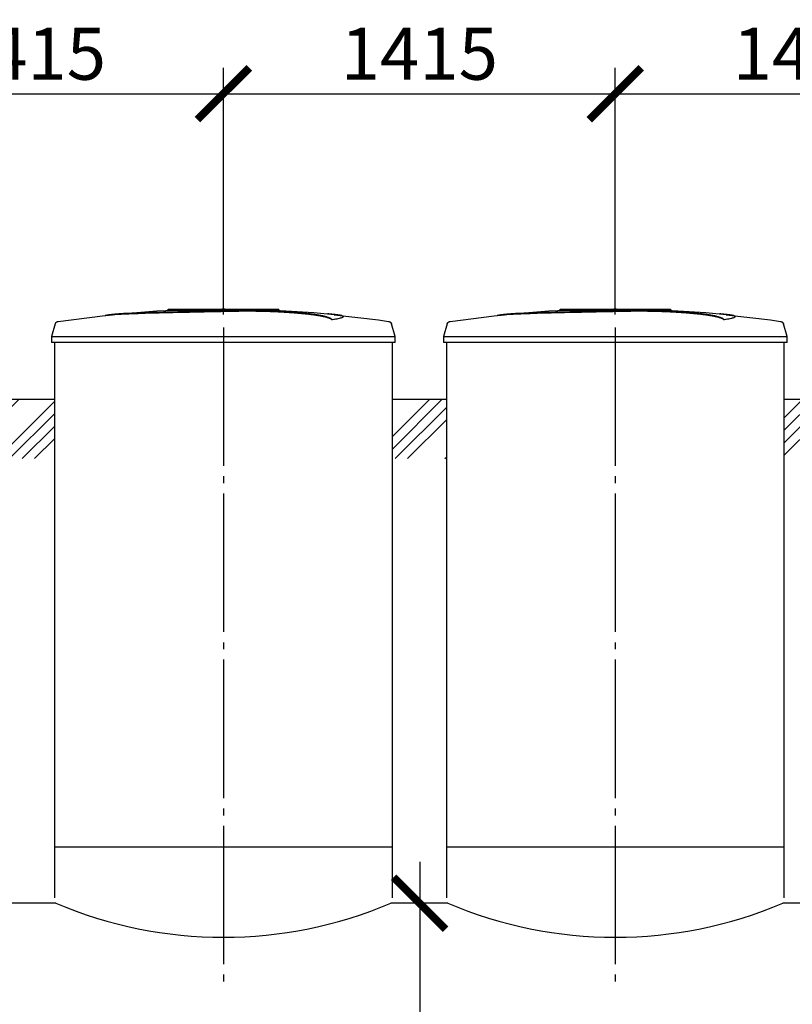
# Model space of a CAD drawing. Units: millimetres. Extents: x -31984 to 211637, y 104801 to 124271.
# Drawn here: x 32533 to 35322, y 115706 to 119262 of the extents above; entities that cross this region are included whole.
import ezdxf

# ---------------------------------------------------------------- set-up
doc = ezdxf.new("R2010")
doc.units = ezdxf.units.MM
doc.linetypes.add('ГОСТ 2.303 5', pattern=[24, 20, -1.5, 1, -1.5])
doc.layers.add('A-GENM', color=13, linetype='Continuous')
doc.layers.add('Слой1', color=7, linetype='ГОСТ 2.303 5')
doc.layers.add('РАЗМЕРЫ', color=3, linetype='Continuous', lineweight=25)
doc.styles.add('ГОСТ 2.304', font='CS_Gost2304.shx')
doc.dimstyles.new('СПДС', dxfattribs={"dimscale": 100, "dimtxt": 2.5, "dimasz": 2.5, "dimexe": 1.25, "dimexo": 0.625, "dimtad": 1, "dimdec": 0, "dimtxsty": 'ГОСТ 2.304', "dimblk": 'ARCHTICK', "dimblk1": 'ARCHTICK', "dimblk2": 'ARCHTICK', "dimcen": 2.5, "dimdle": 2, "dimadec": 0, "dimazin": 2, "dimtfac": 0.75, "dimtdec": 4, "dimtmove": 1, "dimatfit": 3, "dimfxl": 1, "dimtfill": 1, "dimtolj": 1, "dimarcsym": 0})

# ---------------------------------------------------------------- blocks, each defined once
blk = doc.blocks.new('_ARCHTICK')
at = {"color": 0, "linetype": 'ByBlock', "const_width": 0.15}
blk.add_lwpolyline([(-0.5, -0.5), (0.5, 0.5)], dxfattribs=at)
blk = doc.blocks.new('*D602')
at = {"layer": 'Defpoints', "color": 0}
for p in [(33976.8, 116070.7), (33976.8, 114070.7), (33976.8, 114070.7)]:
    blk.add_point(p, dxfattribs=at)
at = {"layer": 'РАЗМЕРЫ', "color": 0, "lineweight": -2}
for p, q in [((33976.8, 116220.7), (33976.8, 113920.7)), ((33930, 116070.7), (33883.1, 116070.7)), ((33930, 114070.7), (33883.1, 114070.7))]:
    blk.add_line(p, q, dxfattribs=at)
at = {"layer": 'РАЗМЕРЫ', "color": 0, "lineweight": -2, "xscale": 187.5, "yscale": 187.5, "zscale": 187.5}
for p, rotation in [((33976.8, 116070.7), 90), ((33976.8, 114070.7), 270)]:
    blk.add_blockref('_ARCHTICK', p, dxfattribs=dict(at, rotation=rotation))
at = {"layer": 'РАЗМЕРЫ', "color": 0, "ltscale": 75, "insert": (33829, 115070.7), "char_height": 187.5, "attachment_point": 5, "rotation": 90, "style": 'ГОСТ 2.304', "bg_fill": 3, "box_fill_scale": 1.1, "bg_fill_color": 256, "bg_fill_true_color": 13158600, "bg_fill_transparency": 0}
blk.add_mtext('\\A1;2000', dxfattribs=at)
blk = doc.blocks.new('*D612')
at = {"layer": 'Defpoints', "color": 0}
for p in [(33268.1, 118994.1), (31853.1, 118150.4), (33268.1, 118150.4)]:
    blk.add_point(p, dxfattribs=at)
at = {"layer": 'РАЗМЕРЫ', "color": 0, "lineweight": -2}
for p, q in [((31853.1, 118197.3), (31853.1, 119087.9)), ((33268.1, 118197.3), (33268.1, 119087.9)), ((31703.1, 118994.1), (33418.1, 118994.1))]:
    blk.add_line(p, q, dxfattribs=at)
at = {"layer": 'РАЗМЕРЫ', "color": 0, "lineweight": -2, "xscale": 187.5, "yscale": 187.5, "zscale": 187.5, "rotation": 180}
blk.add_blockref('_ARCHTICK', (31853.1, 118994.1), dxfattribs=at)
at = {"layer": 'РАЗМЕРЫ', "color": 0, "lineweight": -2, "xscale": 187.5, "yscale": 187.5, "zscale": 187.5}
blk.add_blockref('_ARCHTICK', (33268.1, 118994.1), dxfattribs=at)
at = {"layer": 'РАЗМЕРЫ', "color": 0, "ltscale": 75, "insert": (32560.6, 119138.6), "char_height": 187.5, "attachment_point": 5, "style": 'ГОСТ 2.304', "bg_fill": 3, "box_fill_scale": 1.1, "bg_fill_color": 256, "bg_fill_true_color": 13158600, "bg_fill_transparency": 0}
blk.add_mtext('\\A1;1415', dxfattribs=at)
blk = doc.blocks.new('*D613')
at = {"layer": 'Defpoints', "color": 0}
for p in [(34683.1, 118994.1), (33268.1, 118150.4), (34683.1, 118150.4)]:
    blk.add_point(p, dxfattribs=at)
at = {"layer": 'РАЗМЕРЫ', "color": 0, "lineweight": -2}
for p, q in [((33268.1, 118197.3), (33268.1, 119087.9)), ((34683.1, 118197.3), (34683.1, 119087.9)), ((33118.1, 118994.1), (34833.1, 118994.1))]:
    blk.add_line(p, q, dxfattribs=at)
at = {"layer": 'РАЗМЕРЫ', "color": 0, "lineweight": -2, "xscale": 187.5, "yscale": 187.5, "zscale": 187.5, "rotation": 180}
blk.add_blockref('_ARCHTICK', (33268.1, 118994.1), dxfattribs=at)
at = {"layer": 'РАЗМЕРЫ', "color": 0, "lineweight": -2, "xscale": 187.5, "yscale": 187.5, "zscale": 187.5}
blk.add_blockref('_ARCHTICK', (34683.1, 118994.1), dxfattribs=at)
at = {"layer": 'РАЗМЕРЫ', "color": 0, "ltscale": 75, "insert": (33975.6, 119138.6), "char_height": 187.5, "attachment_point": 5, "style": 'ГОСТ 2.304', "bg_fill": 3, "box_fill_scale": 1.1, "bg_fill_color": 256, "bg_fill_true_color": 13158600, "bg_fill_transparency": 0}
blk.add_mtext('\\A1;1415', dxfattribs=at)
blk = doc.blocks.new('*D614')
at = {"layer": 'Defpoints', "color": 0}
for p in [(36098.1, 118994.1), (34683.1, 118150.4), (36098.1, 118150.4)]:
    blk.add_point(p, dxfattribs=at)
at = {"layer": 'РАЗМЕРЫ', "color": 0, "lineweight": -2}
for p, q in [((34683.1, 118197.3), (34683.1, 119087.9)), ((36098.1, 118197.3), (36098.1, 119087.9)), ((34533.1, 118994.1), (36248.1, 118994.1))]:
    blk.add_line(p, q, dxfattribs=at)
at = {"layer": 'РАЗМЕРЫ', "color": 0, "lineweight": -2, "xscale": 187.5, "yscale": 187.5, "zscale": 187.5, "rotation": 180}
blk.add_blockref('_ARCHTICK', (34683.1, 118994.1), dxfattribs=at)
at = {"layer": 'РАЗМЕРЫ', "color": 0, "lineweight": -2, "xscale": 187.5, "yscale": 187.5, "zscale": 187.5}
blk.add_blockref('_ARCHTICK', (36098.1, 118994.1), dxfattribs=at)
at = {"layer": 'РАЗМЕРЫ', "color": 0, "ltscale": 75, "insert": (35390.6, 119138.6), "char_height": 187.5, "attachment_point": 5, "style": 'ГОСТ 2.304', "bg_fill": 3, "box_fill_scale": 1.1, "bg_fill_color": 256, "bg_fill_true_color": 13158600, "bg_fill_transparency": 0}
blk.add_mtext('\\A1;1415', dxfattribs=at)

msp = doc.modelspace()

# ---------------------------------------------------------------- hatches: boundary and pattern name
at = {"layer": 'A-GENM', "ltscale": 75}
h = msp.add_hatch(dxfattribs=at)
h.set_pattern_fill('ANSI34', color=256, scale=10, style=0)
h.set_pattern_definition([(45, (30565.09, 100433.59), (-134.7038, 134.7038), []), (45, (30609.99, 100433.59), (-134.7038, 134.7038), []), (45, (30654.89, 100433.59), (-134.7038, 134.7038), []), (45, (30699.8, 100433.59), (-134.7038, 134.7038), [])])
h.paths.add_polyline_path([(31048.1, 117890.7), (31243.1, 117890.7), (31243.1, 117676.3), (31048.1, 117676.3)])
h.paths.add_polyline_path([(32463.1, 117890.7), (32658.1, 117890.7), (32658.1, 117676.3), (32463.1, 117676.3)])
h.paths.add_polyline_path([(33878.1, 117890.7), (34073.1, 117890.7), (34073.1, 117676.3), (33878.1, 117676.3)])
h.paths.add_polyline_path([(35293.1, 117890.7), (35488.1, 117890.7), (35488.1, 117676.3), (35293.1, 117676.3)])
h.paths.add_polyline_path([(39538.1, 117890.7), (39733.1, 117890.7), (39733.1, 117676.3), (39538.1, 117676.3)])
h.paths.add_polyline_path([(38123.1, 117890.7), (38308.1, 117890.7), (38318.1, 117676.3), (38123.1, 117676.3)])
h.paths.add_polyline_path([(36708.1, 117890.7), (36903.1, 117890.7), (36903.1, 117676.3), (36708.1, 117676.3)])

# ---------------------------------------------------------------- linework, layer by layer
at = {"layer": 'A-GENM'}
for p, q in [((33069.1, 118216.7), (33467.8, 118216.7)), ((33069.1, 118211.7), (33069.1, 118216.7)), ((33435, 118211.7), (33069.1, 118211.7)), ((33442, 118211.7), (33435.7, 118211.7)), ((33454.2, 118211.7), (33442.2, 118211.7)), ((33467.4, 118211.7), (33460.1, 118211.7)), ((33468.1, 118211.7), (33468.1, 118216.7)), ((34484.1, 118216.7), (34882.8, 118216.7)), ((34484.1, 118211.7), (34484.1, 118216.7)), ((34850, 118211.7), (34484.1, 118211.7)), ((34857, 118211.7), (34850.7, 118211.7)), ((34869.2, 118211.7), (34857.2, 118211.7)), ((34882.4, 118211.7), (34875.1, 118211.7)), ((34883.1, 118211.7), (34883.1, 118216.7)), ((33660.9, 118177.8), (33660.9, 118178.9)), ((33700.2, 118188.6), (33700.2, 118189.6)), ((35075.9, 118177.8), (35075.9, 118178.9)), ((35115.2, 118188.6), (35115.2, 118189.6)), ((32661, 118162.7), (32648.1, 118117.5)), ((33888.1, 118117.5), (33875.2, 118162.7)), ((34076, 118162.7), (34063.1, 118117.5)), ((35303.1, 118117.5), (35290.2, 118162.7)), ((32648.1, 118117.5), (32648.1, 118095.7)), ((32648.1, 118117.5), (33268.1, 118117.5)), ((33268.1, 118095.7), (32648.1, 118095.7)), ((32658.1, 118095.7), (32658.1, 116090.7)), ((33268.1, 118117.5), (33888.1, 118117.5)), ((33888.1, 118095.7), (33268.1, 118095.7)), ((33888.1, 118095.7), (33888.1, 118117.5)), ((34063.1, 118117.5), (34063.1, 118095.7)), ((34063.1, 118117.5), (34683.1, 118117.5)), ((34683.1, 118095.7), (34063.1, 118095.7)), ((34683.1, 118117.5), (35303.1, 118117.5)), ((35303.1, 118095.7), (34683.1, 118095.7)), ((35293.1, 116090.7), (35293.1, 118095.7)), ((35303.1, 118095.7), (35303.1, 118117.5))]:
    msp.add_line(p, q, dxfattribs=at)
at = {"layer": 'A-GENM', "ltscale": 100}
for p, q in [((32463.1, 117890.7), (32658.1, 117890.7)), ((33878.1, 117890.7), (34073.1, 117890.7)), ((35293.1, 117890.7), (35488.1, 117890.7))]:
    msp.add_line(p, q, dxfattribs=at)
at = {"layer": 'A-GENM', "ltscale": 75}
for p, q in [((32658.1, 116274.7), (33878.1, 116274.7)), ((34073.1, 116274.7), (35293.1, 116274.7)), ((32663.1, 116070.7), (32458.1, 116070.7)), ((34078.1, 116070.7), (33873.1, 116070.7)), ((35493.1, 116070.7), (35288.1, 116070.7))]:
    msp.add_line(p, q, dxfattribs=at)
at = {"layer": 'A-GENM', "flags": 128}
for points in [[(32867.8, 118197.2), (33028.3, 118209.8), (33189.1, 118216), (33219.8, 118216.3)], [(33268.1, 118216.7), (33267.9, 118216.7), (33267.8, 118216.7), (33267.6, 118216.7), (33267.4, 118216.7), (33267.2, 118216.7), (33267, 118216.7), (33266.8, 118216.7), (33266.6, 118216.7), (33266.4, 118216.7), (33266.3, 118216.7), (33266.1, 118216.7), (33265.9, 118216.7), (33265.8, 118216.7), (33265.6, 118216.7), (33265.4, 118216.7), (33265.3, 118216.7), (33265.1, 118216.7), (33265, 118216.7), (33264.8, 118216.7), (33264.7, 118216.7), (33264.6, 118216.7), (33264.4, 118216.7), (33264.3, 118216.7), (33264.2, 118216.7), (33264.1, 118216.7), (33264, 118216.7), (33263.9, 118216.7), (33263.8, 118216.7), (33263.7, 118216.7), (33263.7, 118216.7), (33263.6, 118216.7), (33263.5, 118216.7), (33263.5, 118216.7), (33263.4, 118216.7), (33263.4, 118216.7), (33263.4, 118216.7), (33263.4, 118216.7), (33263.3, 118216.7), (33263.3, 118216.7)], [(33263.3, 118216.7), (33263.3, 118216.7), (33263.3, 118216.7), (33263.4, 118216.7), (33263.4, 118216.7), (33263.4, 118216.7), (33263.5, 118216.7), (33263.5, 118216.7), (33263.6, 118216.7), (33263.6, 118216.7), (33263.7, 118216.7), (33263.8, 118216.7), (33263.9, 118216.7), (33264, 118216.7), (33264.1, 118216.7), (33264.2, 118216.7), (33264.3, 118216.7), (33264.4, 118216.7), (33264.5, 118216.7), (33264.7, 118216.7), (33264.8, 118216.7), (33264.9, 118216.7), (33265.1, 118216.7), (33265.2, 118216.7), (33265.4, 118216.7), (33265.5, 118216.7), (33265.7, 118216.7), (33265.9, 118216.7), (33266, 118216.7), (33266.2, 118216.7), (33266.4, 118216.7), (33266.6, 118216.7), (33266.8, 118216.7), (33266.9, 118216.7), (33267.1, 118216.7), (33267.3, 118216.7), (33267.5, 118216.7), (33267.7, 118216.7), (33267.9, 118216.7), (33268.1, 118216.7), (33268.1, 118216.7)], [(33268.1, 118216.7), (33268.3, 118216.7), (33268.5, 118216.7), (33268.7, 118216.7), (33268.9, 118216.7), (33269.1, 118216.7), (33269.3, 118216.7), (33269.5, 118216.7), (33269.7, 118216.7), (33269.8, 118216.7), (33270, 118216.7), (33270.2, 118216.7), (33270.4, 118216.7), (33270.5, 118216.7), (33270.7, 118216.7), (33270.9, 118216.7), (33271, 118216.7), (33271.2, 118216.7), (33271.3, 118216.7), (33271.5, 118216.7), (33271.6, 118216.7), (33271.7, 118216.7), (33271.8, 118216.7), (33272, 118216.7), (33272.1, 118216.7), (33272.2, 118216.7), (33272.3, 118216.7), (33272.4, 118216.7), (33272.5, 118216.7), (33272.5, 118216.7), (33272.6, 118216.7), (33272.7, 118216.7), (33272.7, 118216.7), (33272.8, 118216.7), (33272.8, 118216.7), (33272.9, 118216.7), (33272.9, 118216.7), (33272.9, 118216.7), (33272.9, 118216.7), (33272.9, 118216.7)], [(33272.9, 118216.7), (33272.9, 118216.7), (33272.9, 118216.7), (33272.9, 118216.7), (33272.9, 118216.7), (33272.9, 118216.7), (33272.8, 118216.7), (33272.8, 118216.7), (33272.7, 118216.7), (33272.6, 118216.7), (33272.6, 118216.7), (33272.5, 118216.7), (33272.4, 118216.7), (33272.3, 118216.7), (33272.2, 118216.7), (33272.1, 118216.7), (33272, 118216.7), (33271.9, 118216.7), (33271.8, 118216.7), (33271.6, 118216.7), (33271.5, 118216.7), (33271.3, 118216.7), (33271.2, 118216.7), (33271.1, 118216.7), (33270.9, 118216.7), (33270.7, 118216.7), (33270.6, 118216.7), (33270.4, 118216.7), (33270.2, 118216.7), (33270.1, 118216.7), (33269.9, 118216.7), (33269.7, 118216.7), (33269.5, 118216.7), (33269.3, 118216.7), (33269.1, 118216.7), (33269, 118216.7), (33268.8, 118216.7), (33268.6, 118216.7), (33268.4, 118216.7), (33268.2, 118216.7), (33268.1, 118216.7)], [(33361.4, 118214.9), (33433.8, 118213.5), (33594.5, 118203.8), (33668.4, 118197.2)], [(34282.8, 118197.2), (34443.3, 118209.8), (34604.1, 118216), (34634.8, 118216.3)], [(34683.1, 118216.7), (34682.9, 118216.7), (34682.8, 118216.7), (34682.6, 118216.7), (34682.4, 118216.7), (34682.2, 118216.7), (34682, 118216.7), (34681.8, 118216.7), (34681.6, 118216.7), (34681.4, 118216.7), (34681.3, 118216.7), (34681.1, 118216.7), (34680.9, 118216.7), (34680.8, 118216.7), (34680.6, 118216.7), (34680.4, 118216.7), (34680.3, 118216.7), (34680.1, 118216.7), (34680, 118216.7), (34679.8, 118216.7), (34679.7, 118216.7), (34679.6, 118216.7), (34679.4, 118216.7), (34679.3, 118216.7), (34679.2, 118216.7), (34679.1, 118216.7), (34679, 118216.7), (34678.9, 118216.7), (34678.8, 118216.7), (34678.7, 118216.7), (34678.7, 118216.7), (34678.6, 118216.7), (34678.5, 118216.7), (34678.5, 118216.7), (34678.4, 118216.7), (34678.4, 118216.7), (34678.4, 118216.7), (34678.4, 118216.7), (34678.3, 118216.7), (34678.3, 118216.7)], [(34678.3, 118216.7), (34678.3, 118216.7), (34678.3, 118216.7), (34678.4, 118216.7), (34678.4, 118216.7), (34678.4, 118216.7), (34678.5, 118216.7), (34678.5, 118216.7), (34678.6, 118216.7), (34678.6, 118216.7), (34678.7, 118216.7), (34678.8, 118216.7), (34678.9, 118216.7), (34679, 118216.7), (34679.1, 118216.7), (34679.2, 118216.7), (34679.3, 118216.7), (34679.4, 118216.7), (34679.5, 118216.7), (34679.7, 118216.7), (34679.8, 118216.7), (34679.9, 118216.7), (34680.1, 118216.7), (34680.2, 118216.7), (34680.4, 118216.7), (34680.5, 118216.7), (34680.7, 118216.7), (34680.9, 118216.7), (34681, 118216.7), (34681.2, 118216.7), (34681.4, 118216.7), (34681.6, 118216.7), (34681.8, 118216.7), (34681.9, 118216.7), (34682.1, 118216.7), (34682.3, 118216.7), (34682.5, 118216.7), (34682.7, 118216.7), (34682.9, 118216.7), (34683.1, 118216.7), (34683.1, 118216.7)], [(34683.1, 118216.7), (34683.3, 118216.7), (34683.5, 118216.7), (34683.7, 118216.7), (34683.9, 118216.7), (34684.1, 118216.7), (34684.3, 118216.7), (34684.5, 118216.7), (34684.7, 118216.7), (34684.8, 118216.7), (34685, 118216.7), (34685.2, 118216.7), (34685.4, 118216.7), (34685.5, 118216.7), (34685.7, 118216.7), (34685.9, 118216.7), (34686, 118216.7), (34686.2, 118216.7), (34686.3, 118216.7), (34686.5, 118216.7), (34686.6, 118216.7), (34686.7, 118216.7), (34686.8, 118216.7), (34687, 118216.7), (34687.1, 118216.7), (34687.2, 118216.7), (34687.3, 118216.7), (34687.4, 118216.7), (34687.5, 118216.7), (34687.5, 118216.7), (34687.6, 118216.7), (34687.7, 118216.7), (34687.7, 118216.7), (34687.8, 118216.7), (34687.8, 118216.7), (34687.9, 118216.7), (34687.9, 118216.7), (34687.9, 118216.7), (34687.9, 118216.7), (34687.9, 118216.7)], [(34687.9, 118216.7), (34687.9, 118216.7), (34687.9, 118216.7), (34687.9, 118216.7), (34687.9, 118216.7), (34687.9, 118216.7), (34687.8, 118216.7), (34687.8, 118216.7), (34687.7, 118216.7), (34687.6, 118216.7), (34687.6, 118216.7), (34687.5, 118216.7), (34687.4, 118216.7), (34687.3, 118216.7), (34687.2, 118216.7), (34687.1, 118216.7), (34687, 118216.7), (34686.9, 118216.7), (34686.8, 118216.7), (34686.6, 118216.7), (34686.5, 118216.7), (34686.3, 118216.7), (34686.2, 118216.7), (34686.1, 118216.7), (34685.9, 118216.7), (34685.7, 118216.7), (34685.6, 118216.7), (34685.4, 118216.7), (34685.2, 118216.7), (34685.1, 118216.7), (34684.9, 118216.7), (34684.7, 118216.7), (34684.5, 118216.7), (34684.3, 118216.7), (34684.1, 118216.7), (34684, 118216.7), (34683.8, 118216.7), (34683.6, 118216.7), (34683.4, 118216.7), (34683.2, 118216.7), (34683.1, 118216.7)], [(34776.4, 118214.9), (34848.8, 118213.5), (35009.5, 118203.8), (35083.4, 118197.2)], [(32661, 118162.7), (32661.2, 118163.2), (32661.4, 118163.6), (32661.6, 118164.1), (32661.8, 118164.6), (32662, 118165.1), (32662.2, 118165.5), (32662.5, 118166), (32662.8, 118166.4), (32663.1, 118166.8), (32663.4, 118167.2), (32663.7, 118167.6), (32664.1, 118168), (32664.5, 118168.4), (32664.8, 118168.7), (32665.2, 118169.1), (32665.6, 118169.4), (32666.1, 118169.7), (32666.5, 118170), (32666.9, 118170.3), (32667.4, 118170.5), (32667.8, 118170.8), (32668.3, 118171), (32668.8, 118171.2), (32669.3, 118171.4), (32669.8, 118171.5), (32670.3, 118171.7), (32670.8, 118171.8), (32671.3, 118171.9), (32671.6, 118171.9)], [(32671.6, 118171.9), (32831.2, 118192.4), (32867.8, 118196.2)], [(33668.4, 118196.2), (33828.2, 118177.2), (33864.7, 118171.9)], [(33864.7, 118171.9), (33865.2, 118171.9), (33865.7, 118171.7), (33866.2, 118171.6), (33866.7, 118171.5), (33867.2, 118171.3), (33867.7, 118171.1), (33868.1, 118170.9), (33868.6, 118170.7), (33869.1, 118170.4), (33869.5, 118170.2), (33870, 118169.9), (33870.4, 118169.6), (33870.8, 118169.3), (33871.2, 118169), (33871.6, 118168.6), (33872, 118168.3), (33872.3, 118167.9), (33872.7, 118167.5), (33873, 118167.1), (33873.3, 118166.7), (33873.6, 118166.2), (33873.9, 118165.8), (33874.1, 118165.4), (33874.4, 118164.9), (33874.6, 118164.4), (33874.8, 118163.9), (33875, 118163.5), (33875.2, 118163), (33875.2, 118162.7)], [(34076, 118162.7), (34076.2, 118163.2), (34076.4, 118163.6), (34076.6, 118164.1), (34076.8, 118164.6), (34077, 118165.1), (34077.2, 118165.5), (34077.5, 118166), (34077.8, 118166.4), (34078.1, 118166.8), (34078.4, 118167.2), (34078.7, 118167.6), (34079.1, 118168), (34079.5, 118168.4), (34079.8, 118168.7), (34080.2, 118169.1), (34080.6, 118169.4), (34081.1, 118169.7), (34081.5, 118170), (34081.9, 118170.3), (34082.4, 118170.5), (34082.8, 118170.8), (34083.3, 118171), (34083.8, 118171.2), (34084.3, 118171.4), (34084.8, 118171.5), (34085.3, 118171.7), (34085.8, 118171.8), (34086.3, 118171.9), (34086.6, 118171.9)], [(34086.6, 118171.9), (34246.2, 118192.4), (34282.8, 118196.2)], [(35083.4, 118196.2), (35243.2, 118177.2), (35279.7, 118171.9)], [(35279.7, 118171.9), (35280.2, 118171.9), (35280.7, 118171.7), (35281.2, 118171.6), (35281.7, 118171.5), (35282.2, 118171.3), (35282.7, 118171.1), (35283.1, 118170.9), (35283.6, 118170.7), (35284.1, 118170.4), (35284.5, 118170.2), (35285, 118169.9), (35285.4, 118169.6), (35285.8, 118169.3), (35286.2, 118169), (35286.6, 118168.6), (35287, 118168.3), (35287.3, 118167.9), (35287.7, 118167.5), (35288, 118167.1), (35288.3, 118166.7), (35288.6, 118166.2), (35288.9, 118165.8), (35289.1, 118165.4), (35289.4, 118164.9), (35289.6, 118164.4), (35289.8, 118163.9), (35290, 118163.5), (35290.2, 118163), (35290.2, 118162.7)]]:
    msp.add_lwpolyline(points, dxfattribs=at)
at = {"layer": 'A-GENM', "ltscale": 75}
for centre in [(33268.1, 117498.8), (34683.1, 117498.8)]:
    msp.add_arc(centre, 1550.9, 247.0401, 292.9599, dxfattribs=at)
at = {"layer": 'A-GENM'}
for points, knots in [([(33268.1, 118209.6), (33254.4, 118209.3), (33232.8, 118208.8), (33203.5, 118208.2), (33181.1, 118207.7), (33158.8, 118207.2), (33129.4, 118206.6), (33093.3, 118205.8), (33051.9, 118204.8), (33013.4, 118203.8), (32978.5, 118202.8), (32941.5, 118201.5), (32906.2, 118200.1), (32875.4, 118198.1), (32853.5, 118195.8), (32844.5, 118194), (32841.4, 118193)], [-1, -1, -1, -1, -0.9519231, -0.9278846, -0.9038462, -0.8798077, -0.8557692, -0.8076923, -0.7596154, -0.7115385, -0.6634615, -0.6153846, -0.5384615, -0.4615385, -0.3846154, -0.3113029, -0.3113029, -0.3113029, -0.3113029]), ([(32854.6, 118194.6), (32860.6, 118195.5), (32875.4, 118197.1), (32906.2, 118199.1), (32946.5, 118200.7), (32989.4, 118202.1), (33028.6, 118203.2), (33070.7, 118204.3), (33116.2, 118205.3), (33163.1, 118206.3), (33199.1, 118207.1), (33234.3, 118207.8), (33257.1, 118208.3), (33268.1, 118208.6)], [-0.6153846, -0.6153846, -0.6153846, -0.6153846, -0.5384615, -0.4615385, -0.3846154, -0.3076923, -0.2692308, -0.2307692, -0.1538462, -0.1153846, -0.0769231, -0.0384615, 0, 0, 0, 0]), ([(33660.9, 118178.9), (33659.7, 118179.9), (33656.7, 118182), (33651.2, 118184.6), (33645.6, 118186.7), (33640.7, 118188.2), (33635.2, 118189.7), (33629.9, 118191), (33625.2, 118192), (33621.5, 118192.7), (33617.6, 118193.4), (33613.5, 118194.2), (33609.1, 118194.9), (33604.5, 118195.7), (33599.8, 118196.4), (33594.8, 118197.1), (33589.5, 118197.8), (33584.1, 118198.5), (33578.5, 118199.2), (33572.6, 118199.9), (33566.6, 118200.5), (33558.3, 118201.4), (33549.7, 118202.2), (33540.8, 118203), (33534, 118203.6), (33527.1, 118204.2), (33520.1, 118204.7), (33513.1, 118205.2), (33505.9, 118205.7), (33498.7, 118206.2), (33491.5, 118206.7), (33484.2, 118207.1), (33476.9, 118207.5), (33469.6, 118207.9), (33462.3, 118208.2), (33454.9, 118208.6), (33445.1, 118209), (33435.4, 118209.4), (33425.7, 118209.7), (33418.5, 118209.9), (33411.3, 118210.1), (33404.2, 118210.2), (33397.1, 118210.4), (33390.1, 118210.5), (33383.1, 118210.6), (33376.2, 118210.6), (33369.3, 118210.7), (33362.5, 118210.7), (33355.6, 118210.7), (33348.9, 118210.7), (33342.2, 118210.7), (33335.5, 118210.7), (33328.8, 118210.6), (33322.1, 118210.5), (33315.4, 118210.5), (33306.3, 118210.3), (33295, 118210.1), (33281.6, 118209.9), (33272.6, 118209.7), (33268.1, 118209.6)], [-1, -1, -1, -1, -0.944444, -0.888889, -0.861111, -0.833333, -0.805556, -0.777778, -0.763889, -0.75, -0.736111, -0.722222, -0.708333, -0.694444, -0.680556, -0.666667, -0.652778, -0.638889, -0.625, -0.611111, -0.597222, -0.583333, -0.555556, -0.541667, -0.527778, -0.513889, -0.5, -0.486111, -0.472222, -0.458333, -0.444444, -0.430556, -0.416667, -0.402778, -0.388889, -0.375, -0.361111, -0.333333, -0.319444, -0.305556, -0.291667, -0.277778, -0.263889, -0.25, -0.236111, -0.222222, -0.208333, -0.194444, -0.180556, -0.166667, -0.152778, -0.138889, -0.125, -0.111111, -0.097222, -0.083333, -0.055556, -0.027778, 0, 0, 0, 0]), ([(33268.1, 118208.6), (33274.9, 118208.7), (33285, 118209), (33298.4, 118209.2), (33308.6, 118209.4), (33317, 118209.5), (33323.7, 118209.6), (33330.4, 118209.6), (33338.8, 118209.7), (33348.8, 118209.7), (33359, 118209.7), (33367.6, 118209.7), (33374.5, 118209.6), (33381.3, 118209.6), (33390.1, 118209.5), (33400.7, 118209.3), (33411.2, 118209.1), (33422.1, 118208.8), (33431.8, 118208.5), (33440.2, 118208.2), (33447.6, 118207.9), (33454.9, 118207.6), (33462.3, 118207.2), (33469.6, 118206.9), (33476.9, 118206.5), (33484.2, 118206.1), (33491.5, 118205.7), (33498.7, 118205.2), (33505.9, 118204.7), (33513.1, 118204.2), (33520.1, 118203.7), (33527.1, 118203.2), (33534, 118202.6), (33540.8, 118202), (33549.7, 118201.2), (33558.3, 118200.4), (33566.6, 118199.5), (33572.6, 118198.9), (33578.5, 118198.2), (33584.1, 118197.5), (33589.5, 118196.8), (33594.8, 118196.1), (33599.8, 118195.4), (33604.5, 118194.6), (33609.1, 118193.9), (33613.5, 118193.2), (33617.6, 118192.4), (33621.5, 118191.7), (33625.2, 118191), (33629.9, 118190), (33635.2, 118188.7), (33640.7, 118187.2), (33645.6, 118185.7), (33651.2, 118183.6), (33656.7, 118181), (33659.7, 118178.9), (33660.9, 118177.8)], [-1, -1, -1, -1, -0.958333, -0.9375, -0.916667, -0.895833, -0.885417, -0.875, -0.854167, -0.833333, -0.8125, -0.791667, -0.78125, -0.770833, -0.75, -0.729167, -0.708333, -0.6875, -0.666667, -0.652778, -0.638889, -0.625, -0.611111, -0.597222, -0.583333, -0.569444, -0.555556, -0.541667, -0.527778, -0.513889, -0.5, -0.486111, -0.472222, -0.458333, -0.444444, -0.416667, -0.402778, -0.388889, -0.375, -0.361111, -0.347222, -0.333333, -0.319444, -0.305556, -0.291667, -0.277778, -0.263889, -0.25, -0.236111, -0.222222, -0.194444, -0.166667, -0.138889, -0.111111, -0.055556, 0, 0, 0, 0]), ([(34683.1, 118209.6), (34669.4, 118209.3), (34647.8, 118208.8), (34618.5, 118208.2), (34596.1, 118207.7), (34573.8, 118207.2), (34544.4, 118206.6), (34508.3, 118205.8), (34466.9, 118204.8), (34428.4, 118203.8), (34393.5, 118202.8), (34356.5, 118201.5), (34321.2, 118200.1), (34290.4, 118198.1), (34268.5, 118195.8), (34259.5, 118194), (34256.4, 118193)], [-1, -1, -1, -1, -0.9519231, -0.9278846, -0.9038462, -0.8798077, -0.8557692, -0.8076923, -0.7596154, -0.7115385, -0.6634615, -0.6153846, -0.5384615, -0.4615385, -0.3846154, -0.3113029, -0.3113029, -0.3113029, -0.3113029]), ([(34269.6, 118194.6), (34275.6, 118195.5), (34290.4, 118197.1), (34321.2, 118199.1), (34361.5, 118200.7), (34404.4, 118202.1), (34443.6, 118203.2), (34485.7, 118204.3), (34531.2, 118205.3), (34578.1, 118206.3), (34614.1, 118207.1), (34649.3, 118207.8), (34672.1, 118208.3), (34683.1, 118208.6)], [-0.6153846, -0.6153846, -0.6153846, -0.6153846, -0.5384615, -0.4615385, -0.3846154, -0.3076923, -0.2692308, -0.2307692, -0.1538462, -0.1153846, -0.0769231, -0.0384615, 0, 0, 0, 0]), ([(35075.9, 118178.9), (35074.7, 118179.9), (35071.7, 118182), (35066.2, 118184.6), (35060.6, 118186.7), (35055.7, 118188.2), (35050.2, 118189.7), (35044.9, 118191), (35040.2, 118192), (35036.5, 118192.7), (35032.6, 118193.4), (35028.5, 118194.2), (35024.1, 118194.9), (35019.5, 118195.7), (35014.8, 118196.4), (35009.8, 118197.1), (35004.5, 118197.8), (34999.1, 118198.5), (34993.5, 118199.2), (34987.6, 118199.9), (34981.6, 118200.5), (34973.3, 118201.4), (34964.7, 118202.2), (34955.8, 118203), (34949, 118203.6), (34942.1, 118204.2), (34935.1, 118204.7), (34928.1, 118205.2), (34920.9, 118205.7), (34913.7, 118206.2), (34906.5, 118206.7), (34899.2, 118207.1), (34891.9, 118207.5), (34884.6, 118207.9), (34877.3, 118208.2), (34869.9, 118208.6), (34860.1, 118209), (34850.4, 118209.4), (34840.7, 118209.7), (34833.5, 118209.9), (34826.3, 118210.1), (34819.2, 118210.2), (34812.1, 118210.4), (34805.1, 118210.5), (34798.1, 118210.6), (34791.2, 118210.6), (34784.3, 118210.7), (34777.5, 118210.7), (34770.6, 118210.7), (34763.9, 118210.7), (34757.2, 118210.7), (34750.5, 118210.7), (34743.8, 118210.6), (34737.1, 118210.5), (34730.4, 118210.5), (34721.3, 118210.3), (34710, 118210.1), (34696.6, 118209.9), (34687.6, 118209.7), (34683.1, 118209.6)], [-1, -1, -1, -1, -0.944444, -0.888889, -0.861111, -0.833333, -0.805556, -0.777778, -0.763889, -0.75, -0.736111, -0.722222, -0.708333, -0.694444, -0.680556, -0.666667, -0.652778, -0.638889, -0.625, -0.611111, -0.597222, -0.583333, -0.555556, -0.541667, -0.527778, -0.513889, -0.5, -0.486111, -0.472222, -0.458333, -0.444444, -0.430556, -0.416667, -0.402778, -0.388889, -0.375, -0.361111, -0.333333, -0.319444, -0.305556, -0.291667, -0.277778, -0.263889, -0.25, -0.236111, -0.222222, -0.208333, -0.194444, -0.180556, -0.166667, -0.152778, -0.138889, -0.125, -0.111111, -0.097222, -0.083333, -0.055556, -0.027778, 0, 0, 0, 0]), ([(34683.1, 118208.6), (34689.9, 118208.7), (34700, 118209), (34713.4, 118209.2), (34723.6, 118209.4), (34732, 118209.5), (34738.7, 118209.6), (34745.4, 118209.6), (34753.8, 118209.7), (34763.8, 118209.7), (34774, 118209.7), (34782.6, 118209.7), (34789.5, 118209.6), (34796.3, 118209.6), (34805.1, 118209.5), (34815.7, 118209.3), (34826.2, 118209.1), (34837.1, 118208.8), (34846.8, 118208.5), (34855.2, 118208.2), (34862.6, 118207.9), (34869.9, 118207.6), (34877.3, 118207.2), (34884.6, 118206.9), (34891.9, 118206.5), (34899.2, 118206.1), (34906.5, 118205.7), (34913.7, 118205.2), (34920.9, 118204.7), (34928.1, 118204.2), (34935.1, 118203.7), (34942.1, 118203.2), (34949, 118202.6), (34955.8, 118202), (34964.7, 118201.2), (34973.3, 118200.4), (34981.6, 118199.5), (34987.6, 118198.9), (34993.5, 118198.2), (34999.1, 118197.5), (35004.5, 118196.8), (35009.8, 118196.1), (35014.8, 118195.4), (35019.5, 118194.6), (35024.1, 118193.9), (35028.5, 118193.2), (35032.6, 118192.4), (35036.5, 118191.7), (35040.2, 118191), (35044.9, 118190), (35050.2, 118188.7), (35055.7, 118187.2), (35060.6, 118185.7), (35066.2, 118183.6), (35071.7, 118181), (35074.7, 118178.9), (35075.9, 118177.8)], [-1, -1, -1, -1, -0.958333, -0.9375, -0.916667, -0.895833, -0.885417, -0.875, -0.854167, -0.833333, -0.8125, -0.791667, -0.78125, -0.770833, -0.75, -0.729167, -0.708333, -0.6875, -0.666667, -0.652778, -0.638889, -0.625, -0.611111, -0.597222, -0.583333, -0.569444, -0.555556, -0.541667, -0.527778, -0.513889, -0.5, -0.486111, -0.472222, -0.458333, -0.444444, -0.416667, -0.402778, -0.388889, -0.375, -0.361111, -0.347222, -0.333333, -0.319444, -0.305556, -0.291667, -0.277778, -0.263889, -0.25, -0.236111, -0.222222, -0.194444, -0.166667, -0.138889, -0.111111, -0.055556, 0, 0, 0, 0]), ([(33660.9, 118178.9), (33669.7, 118180.1), (33684.6, 118182.7), (33697.7, 118186.3), (33701, 118189.2), (33699.2, 118191.4), (33694.5, 118193.4), (33683.1, 118195.7), (33664.6, 118197.7), (33650.3, 118198.7), (33645.1, 118199.1)], [0, 0, 0, 0, 0.0769231, 0.1538462, 0.2307692, 0.2692308, 0.3076923, 0.3846154, 0.4615385, 0.5, 0.5, 0.5, 0.5]), ([(33700.2, 118188.6), (33700.2, 118188.1), (33699.1, 118186.2), (33689.6, 118182.6), (33672, 118179.4), (33660.9, 118177.8)], [0.7734693, 0.7734693, 0.7734693, 0.7734693, 0.8076923, 0.9038462, 1, 1, 1, 1]), ([(35075.9, 118178.9), (35084.7, 118180.1), (35099.6, 118182.7), (35112.7, 118186.3), (35116, 118189.2), (35114.2, 118191.4), (35109.5, 118193.4), (35098.1, 118195.7), (35079.6, 118197.7), (35065.3, 118198.7), (35060.1, 118199.1)], [0, 0, 0, 0, 0.0769231, 0.1538462, 0.2307692, 0.2692308, 0.3076923, 0.3846154, 0.4615385, 0.5, 0.5, 0.5, 0.5]), ([(35115.2, 118188.6), (35115.2, 118188.1), (35114.1, 118186.2), (35104.6, 118182.6), (35087, 118179.4), (35075.9, 118177.8)], [0.7734693, 0.7734693, 0.7734693, 0.7734693, 0.8076923, 0.9038462, 1, 1, 1, 1])]:
    msp.add_open_spline(points, degree=3, knots=knots, dxfattribs=at)
at = {"layer": 'Слой1', "ltscale": 25}
for p, q in [((33268.1, 118150.4), (33268.1, 115767.8)), ((34683.1, 118150.4), (34683.1, 115767.8))]:
    msp.add_line(p, q, dxfattribs=at)

# ---------------------------------------------------------------- next in the draw order: dimensions: what is measured, and where the dimension line sits
at = {"layer": 'РАЗМЕРЫ'}
dim = msp.add_linear_dim(base=(33268.1, 118994.1), p1=(31853.1, 118150.4), p2=(33268.1, 118150.4), dimstyle='СПДС', override={"dimscale": 75, "dimlfac": 1, "dimtxsty": 'ГОСТ 2.304', "dimblk1": 'ARCHTICK', "dimblk2": 'ARCHTICK', "dimsah": 1, "dimtolj": 1}, dxfattribs=at)
dim.commit()
dim.dimension.update_dxf_attribs({"geometry": '*D612', "text_midpoint": (32560.6, 119138.6)})
dim = msp.add_linear_dim(base=(33976.8, 114070.7), p1=(33976.8, 116070.7), p2=(33976.8, 114070.7), angle=90, dimstyle='СПДС', override={"dimscale": 75, "dimlfac": 1, "dimtxsty": 'ГОСТ 2.304', "dimblk1": 'ARCHTICK', "dimblk2": 'ARCHTICK', "dimsah": 1, "dimtolj": 1}, dxfattribs=at)
dim.commit()
dim.dimension.update_dxf_attribs({"geometry": '*D602', "text_midpoint": (33829, 115070.7)})

# ---------------------------------------------------------------- next in the draw order: linework, layer by layer
at = {"layer": 'A-GENM'}
for p, q in [((33878.1, 116090.7), (33878.1, 118095.7)), ((34073.1, 118095.7), (34073.1, 116090.7))]:
    msp.add_line(p, q, dxfattribs=at)

# ---------------------------------------------------------------- next in the draw order: dimensions: what is measured, and where the dimension line sits
at = {"layer": 'РАЗМЕРЫ'}
dim = msp.add_linear_dim(base=(34683.1, 118994.1), p1=(33268.1, 118150.4), p2=(34683.1, 118150.4), dimstyle='СПДС', override={"dimscale": 75, "dimlfac": 1, "dimtxsty": 'ГОСТ 2.304', "dimblk1": 'ARCHTICK', "dimblk2": 'ARCHTICK', "dimsah": 1, "dimtolj": 1}, dxfattribs=at)
dim.commit()
dim.dimension.update_dxf_attribs({"geometry": '*D613', "text_midpoint": (33975.6, 119138.6)})

# ---------------------------------------------------------------- next in the draw order: dimensions: what is measured, and where the dimension line sits
dim = msp.add_linear_dim(base=(36098.1, 118994.1), p1=(34683.1, 118150.4), p2=(36098.1, 118150.4), dimstyle='СПДС', override={"dimscale": 75, "dimlfac": 1, "dimtxsty": 'ГОСТ 2.304', "dimblk1": 'ARCHTICK', "dimblk2": 'ARCHTICK', "dimsah": 1, "dimtolj": 1}, dxfattribs=at)
dim.commit()
dim.dimension.update_dxf_attribs({"geometry": '*D614', "text_midpoint": (35390.6, 119138.6)})

doc.saveas('drawing.dxf')
